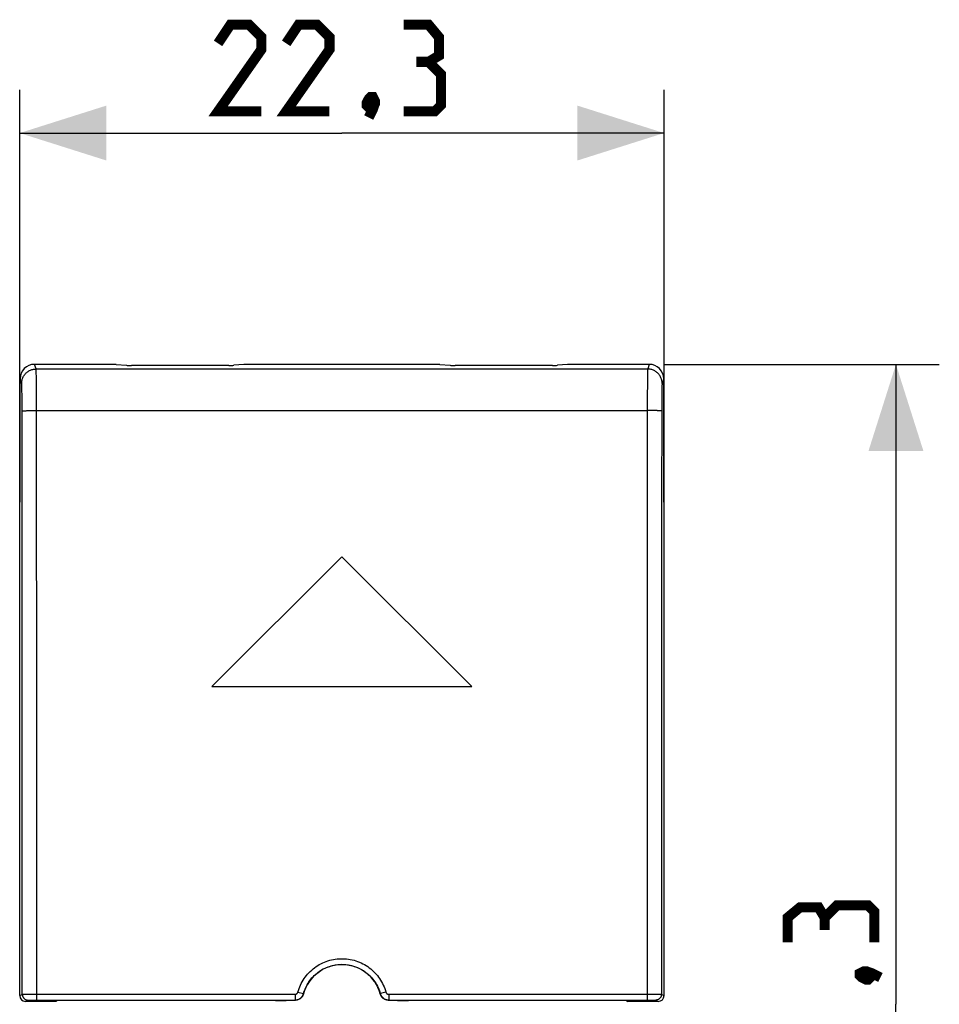
# Model space of a CAD drawing. Units: millimetres. Extents: x -43.5 to 20.7, y -22.3 to 34.
# Drawn here: x -11.1 to 20.7, y -0.1 to 34 of the extents above; entities that cross this region are included whole.
import ezdxf

# ---------------------------------------------------------------- set-up
doc = ezdxf.new("R2010")
doc.units = ezdxf.units.MM
doc.header["$LTSCALE"] = 16.335
doc.layers.get('0').update_dxf_attribs({"linetype": 'CONTINUOUS'})
for name, color, linetype in [('ASSI', 7, 'CONTINUOUS'), ('CURVE', 7, 'CONTINUOUS'), ('DRAFT', 7, 'CONTINUOUS'), ('RACCORDO', 7, 'CONTINUOUS')]:
    doc.layers.add(name, color=color, linetype=linetype)
doc.styles.get("Standard").update_dxf_attribs({"font": 'txt', "width": 0.8})
doc.dimstyles.new('DIMSTYLE_1', dxfattribs={"dimtxt": 3, "dimasz": 3, "dimexe": 1.5, "dimexo": 0.5, "dimgap": 0.75, "dimtad": 1, "dimtxsty": 'STANDARD', "dimblk": '_FILLED', "dimblk1": '_FILLED', "dimblk2": '_FILLED', "dimcen": 0.09, "dimazin": 2, "dimtfac": 1, "dimtofl": 0, "dimtmove": 0, "dimatfit": 3, "dimldrblk": '_FILLED', "dimfxl": 1, "dimtolj": 1, "dimarcsym": 0})
doc.dimstyles.new('DIMSTYLE_2', dxfattribs={"dimtxt": 3, "dimasz": 3, "dimexe": 1.5, "dimexo": 0.5, "dimgap": 0.75, "dimtad": 1, "dimdec": 1, "dimtxsty": 'STANDARD', "dimblk": '_FILLED', "dimblk1": '_FILLED', "dimblk2": '_FILLED', "dimcen": 0.09, "dimazin": 2, "dimtfac": 1, "dimtdec": 1, "dimtofl": 0, "dimtmove": 0, "dimatfit": 3, "dimldrblk": '_FILLED', "dimfxl": 1, "dimtolj": 1, "dimarcsym": 0})

# ---------------------------------------------------------------- blocks, each defined once
blk = doc.blocks.new('_FILLED')
at = {"color": 0, "linetype": 'BYBLOCK'}
blk.add_solid([(0, 0), (-1, 0.317), (-1, -0.317)], dxfattribs=at)
blk = doc.blocks.new('*D1')
at = {"color": 7, "linetype": 'CONTINUOUS'}
for p, q in [((-11.104, 13.487), (-11.104, 31.556)), ((11.196, 13.487), (11.196, 31.556)), ((-11.104, 30.056), (0.046, 30.056)), ((11.196, 30.056), (0.046, 30.056))]:
    blk.add_line(p, q, dxfattribs=at)
at = {"color": 7, "linetype": 'CONTINUOUS', "xscale": 3, "yscale": 3, "zscale": 3, "rotation": 180}
blk.add_blockref('_FILLED', (-11.104, 30.056), dxfattribs=at)
at = {"color": 7, "linetype": 'CONTINUOUS', "xscale": 3, "yscale": 3, "zscale": 3}
blk.add_blockref('_FILLED', (11.196, 30.056), dxfattribs=at)
blk = doc.blocks.new('*D2')
at = {"color": 7, "linetype": 'CONTINUOUS'}
for p, q in [((11.183, 22.046), (20.72, 22.046)), ((19.22, 22.046), (19.22, -0.113)), ((19.22, -22.272), (19.22, -0.113)), ((11.183, -22.272), (20.72, -22.272))]:
    blk.add_line(p, q, dxfattribs=at)
at = {"color": 7, "linetype": 'CONTINUOUS', "xscale": 3, "yscale": 3, "zscale": 3}
for p, rotation in [((19.22, 22.046), 90), ((19.22, -22.272), 270)]:
    blk.add_blockref('_FILLED', p, dxfattribs=dict(at, rotation=rotation))

msp = doc.modelspace()

# ---------------------------------------------------------------- linework, layer by layer
at = {"color": 7, "linetype": 'CONTINUOUS'}
for p, q in [((-1.824, 0.03), (-1.569, 0.03)), ((1.661, 0.03), (1.916, 0.03))]:
    msp.add_line(p, q, dxfattribs=at)
at = {"color": 7, "linetype": 'CONTINUOUS', "const_width": 0.35}
for points in [[(-2.74, 30.806), (-4.24, 30.806), (-2.74, 32.949), (-2.74, 33.378), (-3.168, 33.806), (-3.811, 33.806), (-4.24, 33.163)], [(-0.383, 30.806), (-1.883, 30.806), (-0.383, 32.949), (-0.383, 33.378), (-0.811, 33.806), (-1.454, 33.806), (-1.883, 33.163)], [(3.046, 32.521), (3.403, 32.735), (3.403, 33.378), (3.046, 33.806), (2.189, 33.806)], [(2.189, 30.806), (3.26, 30.806), (3.475, 31.021), (3.475, 32.092), (3.046, 32.521), (2.617, 32.521)], [(1.117, 31.306), (1.189, 31.163), (1.189, 31.092), (1.046, 30.949), (0.975, 30.949), (0.903, 31.021), (0.903, 31.092), (0.975, 31.235), (1.046, 31.306), (1.117, 31.306)], [(1.189, 31.092), (1.117, 30.878), (0.975, 30.592)], [(16.756, 2.887), (16.542, 3.244), (15.899, 3.244), (15.47, 2.887), (15.47, 2.03)], [(18.47, 2.03), (18.47, 3.101), (18.256, 3.316), (17.185, 3.316), (16.756, 2.887), (16.756, 2.458)], [(17.97, 0.958), (18.113, 1.03), (18.185, 1.03), (18.328, 0.887), (18.328, 0.816), (18.256, 0.744), (18.185, 0.744), (18.042, 0.816), (17.97, 0.887), (17.97, 0.958)], [(18.185, 1.03), (18.399, 0.958), (18.685, 0.816)]]:
    msp.add_lwpolyline(points, dxfattribs=at)
at = {"color": 7, "linetype": 'CONTINUOUS'}
for points in [[(-1.28, 0.25), (-1.285, 0.235), (-1.29, 0.22), (-1.297, 0.205), (-1.304, 0.19), (-1.312, 0.176), (-1.321, 0.162), (-1.33, 0.149), (-1.34, 0.136), (-1.351, 0.124), (-1.363, 0.112), (-1.375, 0.101), (-1.387, 0.091), (-1.401, 0.082), (-1.415, 0.073), (-1.429, 0.065), (-1.443, 0.057), (-1.458, 0.051), (-1.473, 0.045), (-1.489, 0.041), (-1.505, 0.037), (-1.521, 0.034), (-1.537, 0.031), (-1.553, 0.03), (-1.569, 0.03)], [(1.629, 0.031), (1.613, 0.034), (1.597, 0.037), (1.581, 0.041), (1.565, 0.045), (1.55, 0.051), (1.535, 0.057), (1.521, 0.065), (1.507, 0.073), (1.493, 0.082), (1.479, 0.091), (1.467, 0.101), (1.455, 0.112), (1.443, 0.124), (1.432, 0.136), (1.422, 0.149), (1.413, 0.162), (1.404, 0.176), (1.396, 0.19), (1.389, 0.205), (1.382, 0.22), (1.377, 0.235), (1.372, 0.25)], [(1.661, 0.03), (1.645, 0.03), (1.629, 0.031)]]:
    msp.add_lwpolyline(points, dxfattribs=at)
msp.add_arc((0.046, -0.113), 1.375, 15.3272, 164.6728, dxfattribs=at)
at = {"layer": 'ASSI', "color": 250, "linetype": 'CONTINUOUS'}
for p, q in [((-10.537, 21.886), (-10.591, 22.046)), ((-10.537, 21.886), (10.629, 21.886)), ((-10.531, 21.78), (-10.533, 21.821)), ((10.683, 22.046), (10.629, 21.886)), ((-11.037, 21.386), (-11.091, 21.548)), ((-10.53, 21.73), (-10.531, 21.78)), ((-10.528, 21.638), (-10.53, 21.73)), ((-10.526, 21.485), (-10.528, 21.638)), ((-10.523, 21.203), (-10.526, 21.485)), ((10.619, 21.565), (10.617, 21.351)), ((10.621, 21.671), (10.619, 21.565)), ((10.622, 21.73), (10.621, 21.671)), ((10.624, 21.78), (10.622, 21.73)), ((11.183, 21.548), (11.129, 21.386)), ((-11.03, 21.283), (-11.031, 21.316)), ((-11.029, 21.243), (-11.03, 21.283)), ((-11.028, 21.198), (-11.029, 21.243)), ((-11.026, 21.119), (-11.028, 21.198)), ((-10.521, 20.753), (-10.523, 21.203)), ((10.617, 21.351), (10.614, 20.986)), ((11.119, 21.147), (11.117, 21.03)), ((11.12, 21.221), (11.119, 21.147)), ((11.121, 21.263), (11.12, 21.221)), ((-11.024, 20.998), (-11.026, 21.119)), ((-11.022, 20.824), (-11.024, 20.998)), ((-11.021, 20.591), (-11.022, 20.824)), ((10.614, 20.986), (10.61, 17.082)), ((11.115, 20.896), (11.113, 20.671)), ((11.117, 21.03), (11.115, 20.896)), ((-11.019, 18.746), (-11.021, 20.591)), ((-10.518, 17.082), (-10.521, 20.753)), ((11.113, 20.671), (11.11, 17.064)), ((-10.861, 20.444), (-10.816, 20.445)), ((-10.816, 20.445), (-10.768, 20.447)), ((-10.768, 20.447), (-10.716, 20.448)), ((-10.716, 20.448), (-10.662, 20.448)), ((-10.662, 20.448), (-10.606, 20.449)), ((-10.606, 20.449), (-10.549, 20.449)), ((-10.549, 20.449), (10.613, 20.449)), ((10.67, 20.449), (10.613, 20.449)), ((10.727, 20.449), (10.67, 20.449)), ((10.782, 20.448), (10.727, 20.449)), ((10.835, 20.447), (10.782, 20.448)), ((10.885, 20.446), (10.835, 20.447)), ((-11.016, 12.016), (-11.019, 18.746)), ((-10.516, 12.029), (-10.518, 17.082)), ((10.61, 17.082), (10.607, 8.66)), ((11.11, 17.064), (11.106, 8.65)), ((-11.014, 6.966), (-11.016, 12.016)), ((-10.514, 6.975), (-10.516, 12.029)), ((10.607, 8.66), (10.605, 3.605)), ((11.106, 8.65), (11.105, 3.6)), ((-11.013, 0.232), (-11.014, 6.966)), ((-10.513, 0.035), (-10.514, 6.975)), ((10.605, 3.605), (10.605, 0.035)), ((11.105, 3.6), (11.105, 0.232)), ((-11.104, 0.187), (-11.013, 0.232)), ((-11.001, 0.233), (-10.986, 0.233)), ((-10.986, 0.233), (-10.956, 0.234)), ((-10.956, 0.234), (-10.864, 0.234)), ((-10.904, -0.013), (-10.813, 0.032)), ((-10.864, 0.234), (-10.666, 0.235)), ((-10.797, 0.033), (-10.786, 0.033)), ((-10.786, 0.033), (-10.763, 0.034)), ((-10.7, 0.034), (-10.59, 0.035)), ((-10.666, 0.235), (-1.573, 0.235)), ((-10.59, 0.035), (-10.513, 0.035)), ((-1.573, 0.235), (-1.573, 0.035)), ((-1.284, 0.255), (-1.28, 0.25)), ((1.372, 0.25), (1.376, 0.255)), ((1.377, 0.255), (1.376, 0.255)), ((1.385, 0.257), (1.377, 0.255)), ((1.569, 0.308), (1.385, 0.257)), ((1.665, 0.235), (1.665, 0.035)), ((1.665, 0.235), (10.83, 0.235)), ((10.605, 0.035), (10.74, 0.035)), ((10.74, 0.035), (10.792, 0.034)), ((10.792, 0.034), (10.846, 0.034)), ((10.83, 0.235), (11.007, 0.234)), ((10.846, 0.034), (10.871, 0.034)), ((10.905, 0.032), (10.996, -0.013)), ((11.007, 0.234), (11.059, 0.233)), ((11.059, 0.233), (11.079, 0.233)), ((11.105, 0.232), (11.196, 0.187))]:
    msp.add_line(p, q, dxfattribs=at)
at = {"layer": 'ASSI', "color": 7, "linetype": 'CONTINUOUS'}
for p, q in [((-7.762, 22.046), (-10.591, 22.046)), ((-7.762, 22.046), (-7.412, 22.014)), ((-3.869, 22.009), (-7.239, 22.009)), ((-3.346, 22.046), (-3.696, 22.014)), ((3.438, 22.046), (-3.346, 22.046)), ((3.438, 22.046), (3.788, 22.014)), ((7.331, 22.009), (3.961, 22.009)), ((7.854, 22.046), (7.504, 22.014)), ((10.683, 22.046), (7.854, 22.046)), ((-11.104, 12.987), (-11.091, 21.548)), ((11.196, 12.987), (11.183, 21.548)), ((-11.104, 0.187), (-11.104, 12.987)), ((11.196, 0.187), (11.196, 12.987)), ((-10.513, 0.035), (-1.573, 0.035)), ((-9.8, 0.014), (-9.854, -0.013)), ((-2.256, 0.014), (-9.8, 0.014)), ((-2.256, 0.014), (-2.25, 0.017)), ((-2.25, 0.017), (-1.877, 0.017)), ((-1.877, 0.017), (-1.824, 0.03)), ((-1.824, 0.03), (-1.569, 0.03)), ((1.661, 0.03), (1.916, 0.03)), ((1.665, 0.035), (10.605, 0.035)), ((1.916, 0.03), (1.969, 0.017)), ((1.969, 0.017), (2.342, 0.017)), ((2.342, 0.017), (2.348, 0.014)), ((9.892, 0.014), (2.348, 0.014)), ((9.892, 0.014), (9.946, -0.013)), ((-9.854, -0.013), (-10.904, -0.013)), ((10.996, -0.013), (9.946, -0.013))]:
    msp.add_line(p, q, dxfattribs=at)
at = {"layer": 'ASSI', "color": 250, "linetype": 'CONTINUOUS'}
for points in [[(-11.037, 21.386), (-11.036, 21.415), (-11.034, 21.444), (-11.029, 21.473), (-11.023, 21.501), (-11.016, 21.529), (-11.007, 21.557), (-10.996, 21.584), (-10.984, 21.61), (-10.97, 21.636), (-10.955, 21.661), (-10.938, 21.684), (-10.92, 21.707), (-10.901, 21.729), (-10.88, 21.749), (-10.858, 21.769), (-10.835, 21.787), (-10.812, 21.803), (-10.787, 21.819), (-10.761, 21.832), (-10.735, 21.845), (-10.708, 21.855), (-10.68, 21.865), (-10.652, 21.872), (-10.624, 21.878), (-10.595, 21.882), (-10.566, 21.885), (-10.537, 21.886)], [(-10.533, 21.821), (-10.534, 21.838), (-10.534, 21.853), (-10.535, 21.865), (-10.536, 21.874), (-10.536, 21.881), (-10.537, 21.886)], [(10.629, 21.886), (10.628, 21.881), (10.628, 21.874), (10.627, 21.865), (10.626, 21.853), (10.626, 21.838), (10.625, 21.821), (10.624, 21.78)], [(11.129, 21.386), (11.128, 21.415), (11.126, 21.444), (11.121, 21.473), (11.115, 21.501), (11.108, 21.529), (11.099, 21.557), (11.088, 21.584), (11.076, 21.61), (11.062, 21.636), (11.047, 21.661), (11.03, 21.684), (11.012, 21.707), (10.993, 21.729), (10.972, 21.749), (10.95, 21.769), (10.927, 21.787), (10.904, 21.803), (10.879, 21.819), (10.853, 21.832), (10.827, 21.845), (10.8, 21.855), (10.772, 21.865), (10.744, 21.872), (10.716, 21.878), (10.687, 21.882), (10.658, 21.885), (10.629, 21.886)], [(-11.031, 21.316), (-11.032, 21.331), (-11.033, 21.343), (-11.033, 21.355), (-11.034, 21.364), (-11.035, 21.372), (-11.036, 21.379), (-11.036, 21.383), (-11.037, 21.386)], [(11.129, 21.386), (11.128, 21.383), (11.128, 21.379), (11.127, 21.372), (11.126, 21.364), (11.125, 21.355), (11.125, 21.343), (11.124, 21.331), (11.123, 21.316), (11.123, 21.3), (11.121, 21.263)], [(-11.02, 20.429), (-11.019, 20.43), (-11.016, 20.431), (-11.012, 20.432), (-11.005, 20.434), (-10.997, 20.435), (-10.988, 20.436), (-10.977, 20.437), (-10.965, 20.438), (-10.951, 20.439), (-10.935, 20.44), (-10.918, 20.441), (-10.9, 20.442), (-10.881, 20.443), (-10.861, 20.444)], [(11.112, 20.429), (11.111, 20.43), (11.108, 20.431), (11.104, 20.432), (11.097, 20.434), (11.089, 20.435), (11.08, 20.436), (11.069, 20.437), (11.057, 20.438), (11.043, 20.439), (11.027, 20.44), (11.011, 20.441), (10.992, 20.442), (10.973, 20.443), (10.953, 20.444), (10.931, 20.444), (10.885, 20.446)], [(-1.477, 0.308), (-1.459, 0.37), (-1.438, 0.431), (-1.414, 0.491), (-1.388, 0.55), (-1.36, 0.609), (-1.329, 0.666), (-1.295, 0.722), (-1.26, 0.777), (-1.222, 0.831), (-1.181, 0.883), (-1.139, 0.933), (-1.095, 0.981), (-1.048, 1.027), (-1, 1.072), (-0.95, 1.114), (-0.899, 1.154), (-0.846, 1.192), (-0.791, 1.228), (-0.735, 1.261), (-0.678, 1.292), (-0.619, 1.321), (-0.559, 1.347), (-0.498, 1.371), (-0.436, 1.392), (-0.374, 1.411), (-0.31, 1.427), (-0.246, 1.44), (-0.182, 1.451), (-0.117, 1.459), (-0.052, 1.465), (0.013, 1.467), (0.079, 1.467), (0.144, 1.465), (0.209, 1.459), (0.274, 1.451), (0.338, 1.441), (0.402, 1.427), (0.466, 1.411), (0.528, 1.392), (0.59, 1.371), (0.651, 1.347), (0.711, 1.321), (0.769, 1.292), (0.827, 1.261), (0.883, 1.228), (0.938, 1.192), (0.991, 1.154), (1.042, 1.114), (1.092, 1.072), (1.14, 1.028), (1.186, 0.981), (1.231, 0.933), (1.273, 0.883), (1.313, 0.831), (1.352, 0.778), (1.387, 0.723), (1.421, 0.666), (1.452, 0.609), (1.48, 0.55), (1.506, 0.491), (1.53, 0.431), (1.551, 0.37), (1.569, 0.308)], [(-1.284, 0.255), (-1.268, 0.309), (-1.25, 0.362), (-1.23, 0.414), (-1.207, 0.466), (-1.182, 0.517), (-1.155, 0.567), (-1.126, 0.617), (-1.094, 0.664), (-1.061, 0.711), (-1.026, 0.756), (-0.989, 0.8), (-0.95, 0.842), (-0.91, 0.883), (-0.868, 0.921), (-0.824, 0.958), (-0.779, 0.993), (-0.733, 1.026), (-0.685, 1.058), (-0.636, 1.087), (-0.586, 1.114), (-0.535, 1.139), (-0.482, 1.162), (-0.429, 1.183), (-0.375, 1.201), (-0.321, 1.218), (-0.265, 1.232), (-0.209, 1.243), (-0.153, 1.253), (-0.096, 1.26), (-0.04, 1.265), (0.017, 1.267), (0.074, 1.267), (0.131, 1.265), (0.188, 1.26), (0.245, 1.253), (0.301, 1.243), (0.357, 1.232), (0.412, 1.218), (0.467, 1.201), (0.521, 1.183), (0.574, 1.162), (0.627, 1.139), (0.678, 1.114), (0.728, 1.087), (0.777, 1.058), (0.825, 1.026), (0.871, 0.993), (0.916, 0.958), (0.96, 0.922), (1.002, 0.883), (1.042, 0.842), (1.081, 0.8), (1.118, 0.757), (1.153, 0.711), (1.186, 0.665), (1.218, 0.617), (1.247, 0.568), (1.274, 0.517), (1.299, 0.466), (1.322, 0.414), (1.342, 0.362), (1.36, 0.309), (1.376, 0.255)], [(-11.013, 0.232), (-11.012, 0.233), (-11.009, 0.233), (-11.006, 0.233), (-11.001, 0.233)], [(-11.013, 0.232), (-11.013, 0.217), (-11.011, 0.203), (-11.008, 0.188), (-11.004, 0.173), (-10.999, 0.159), (-10.993, 0.146), (-10.986, 0.132), (-10.978, 0.12), (-10.969, 0.108), (-10.96, 0.096), (-10.949, 0.086), (-10.938, 0.076), (-10.926, 0.067), (-10.913, 0.059), (-10.9, 0.052), (-10.886, 0.046), (-10.872, 0.041), (-10.858, 0.037), (-10.843, 0.035), (-10.828, 0.033), (-10.813, 0.032)], [(-10.813, 0.032), (-10.812, 0.033), (-10.811, 0.033), (-10.809, 0.033), (-10.806, 0.033), (-10.802, 0.033), (-10.797, 0.033)], [(-10.763, 0.034), (-10.712, 0.034), (-10.7, 0.034)], [(-1.573, 0.235), (-1.568, 0.235), (-1.563, 0.236), (-1.557, 0.236), (-1.552, 0.237), (-1.547, 0.239), (-1.541, 0.24), (-1.536, 0.242), (-1.531, 0.244), (-1.527, 0.247), (-1.522, 0.249), (-1.517, 0.252), (-1.513, 0.255), (-1.509, 0.259), (-1.505, 0.263), (-1.501, 0.266), (-1.497, 0.27), (-1.494, 0.275), (-1.491, 0.279), (-1.488, 0.284), (-1.485, 0.288), (-1.483, 0.293), (-1.48, 0.298), (-1.479, 0.303), (-1.477, 0.308)], [(-1.573, 0.035), (-1.557, 0.035), (-1.541, 0.037), (-1.525, 0.039), (-1.509, 0.042), (-1.493, 0.046), (-1.478, 0.051), (-1.462, 0.056), (-1.447, 0.063), (-1.433, 0.07), (-1.419, 0.078), (-1.405, 0.087), (-1.392, 0.096), (-1.379, 0.106), (-1.367, 0.117), (-1.355, 0.129), (-1.345, 0.141), (-1.334, 0.154), (-1.325, 0.167), (-1.316, 0.18), (-1.308, 0.195), (-1.301, 0.209), (-1.295, 0.224), (-1.289, 0.239), (-1.284, 0.255)], [(-1.477, 0.308), (-1.287, 0.256), (-1.285, 0.255), (-1.284, 0.255)], [(1.376, 0.255), (1.381, 0.239), (1.387, 0.224), (1.393, 0.209), (1.4, 0.195), (1.408, 0.18), (1.417, 0.167), (1.426, 0.154), (1.437, 0.141), (1.448, 0.129), (1.459, 0.117), (1.471, 0.106), (1.484, 0.096), (1.497, 0.087), (1.511, 0.078), (1.525, 0.07), (1.539, 0.063), (1.554, 0.056), (1.57, 0.051), (1.585, 0.046), (1.601, 0.042), (1.617, 0.039), (1.633, 0.037), (1.649, 0.035), (1.665, 0.035)], [(1.569, 0.308), (1.571, 0.303), (1.573, 0.298), (1.575, 0.293), (1.577, 0.288), (1.58, 0.284), (1.583, 0.279), (1.586, 0.275), (1.589, 0.27), (1.593, 0.266), (1.597, 0.263), (1.601, 0.259), (1.605, 0.255), (1.609, 0.252), (1.614, 0.249), (1.619, 0.247), (1.623, 0.244), (1.628, 0.242), (1.633, 0.24), (1.639, 0.239), (1.644, 0.237), (1.649, 0.236), (1.655, 0.236), (1.66, 0.235), (1.665, 0.235)], [(10.871, 0.034), (10.884, 0.033), (10.889, 0.033), (10.894, 0.033), (10.898, 0.033), (10.901, 0.033), (10.903, 0.033), (10.904, 0.033), (10.905, 0.032)], [(11.105, 0.232), (11.105, 0.217), (11.103, 0.203), (11.1, 0.188), (11.096, 0.173), (11.091, 0.159), (11.085, 0.146), (11.078, 0.132), (11.07, 0.12), (11.061, 0.108), (11.052, 0.096), (11.041, 0.086), (11.03, 0.076), (11.018, 0.067), (11.005, 0.059), (10.992, 0.052), (10.978, 0.046), (10.964, 0.041), (10.95, 0.037), (10.935, 0.035), (10.92, 0.033), (10.905, 0.032)], [(11.079, 0.233), (11.093, 0.233), (11.098, 0.233), (11.102, 0.233), (11.104, 0.233), (11.105, 0.232)]]:
    msp.add_lwpolyline(points, dxfattribs=at)
at = {"layer": 'ASSI', "color": 7, "linetype": 'CONTINUOUS'}
for points in [[(-1.28, 0.25), (-1.285, 0.235), (-1.29, 0.22), (-1.297, 0.205), (-1.304, 0.19), (-1.312, 0.176), (-1.321, 0.162), (-1.33, 0.149), (-1.34, 0.136), (-1.351, 0.124), (-1.363, 0.112), (-1.375, 0.101), (-1.387, 0.091), (-1.401, 0.082), (-1.415, 0.073), (-1.429, 0.065), (-1.443, 0.057), (-1.458, 0.051), (-1.473, 0.045), (-1.489, 0.041), (-1.505, 0.037), (-1.521, 0.034), (-1.537, 0.031), (-1.553, 0.03), (-1.569, 0.03)], [(1.629, 0.031), (1.613, 0.034), (1.597, 0.037), (1.581, 0.041), (1.565, 0.045), (1.55, 0.051), (1.535, 0.057), (1.521, 0.065), (1.507, 0.073), (1.493, 0.082), (1.479, 0.091), (1.467, 0.101), (1.455, 0.112), (1.443, 0.124), (1.432, 0.136), (1.422, 0.149), (1.413, 0.162), (1.404, 0.176), (1.396, 0.19), (1.389, 0.205), (1.382, 0.22), (1.377, 0.235), (1.372, 0.25)], [(1.661, 0.03), (1.645, 0.03), (1.629, 0.031)]]:
    msp.add_lwpolyline(points, dxfattribs=at)
msp.add_arc((0.046, -0.113), 1.375, 15.3272, 164.6728, dxfattribs=at)
for centre, major_axis, ratio, start_param, end_param in [((-10.591, 21.548), (0.498, 0.045), 0.996596, 1.480772, 3.050655), ((-7.239, 22.02), (0.2, 0), 0.052408, -2.617994, -1.570796), ((-3.869, 22.02), (0.2, 0), 0.052408, -1.570796, -0.523599), ((3.961, 22.02), (0.2, 0), 0.052408, -2.617994, -1.570796), ((7.331, 22.02), (0.2, 0), 0.052408, -1.570796, -0.523599), ((10.683, 21.548), (0.498, -0.045), 0.996596, 0.090938, 1.660821), ((-10.904, 0.187), (0.179, 0.089), 0.99981, 2.678052, 4.248696), ((10.996, 0.187), (0.179, -0.089), 0.99981, -1.107103, 0.463541)]:
    msp.add_ellipse(centre, major_axis=major_axis, ratio=ratio, start_param=start_param, end_param=end_param, dxfattribs=at)
at = {"layer": 'CURVE', "color": 250, "linetype": 'CONTINUOUS'}
for p, q in [((0.046, 15.387), (-4.454, 10.887)), ((4.546, 10.887), (0.046, 15.387)), ((-4.454, 10.887), (4.546, 10.887))]:
    msp.add_line(p, q, dxfattribs=at)
at = {"layer": 'DRAFT', "color": 7, "linetype": 'CONTINUOUS'}
for p, q in [((3.438, 22.046), (-3.346, 22.046)), ((-9.8, 0.014), (-9.854, -0.013)), ((-2.256, 0.014), (-9.8, 0.014)), ((-2.256, 0.014), (-2.25, 0.017)), ((-2.25, 0.017), (-1.877, 0.017)), ((-1.877, 0.017), (-1.824, 0.03)), ((1.916, 0.03), (1.969, 0.017)), ((1.969, 0.017), (2.342, 0.017)), ((2.342, 0.017), (2.348, 0.014)), ((9.892, 0.014), (2.348, 0.014)), ((9.892, 0.014), (9.946, -0.013))]:
    msp.add_line(p, q, dxfattribs=at)
at = {"layer": 'RACCORDO', "color": 250, "linetype": 'CONTINUOUS'}
for p, q in [((-10.537, 21.886), (-10.591, 22.046)), ((-10.537, 21.886), (10.629, 21.886)), ((-10.531, 21.78), (-10.533, 21.821)), ((10.683, 22.046), (10.629, 21.886)), ((-11.037, 21.386), (-11.091, 21.548)), ((-10.53, 21.73), (-10.531, 21.78)), ((-10.528, 21.638), (-10.53, 21.73)), ((-10.526, 21.485), (-10.528, 21.638)), ((-10.523, 21.203), (-10.526, 21.485)), ((10.619, 21.565), (10.617, 21.351)), ((10.621, 21.671), (10.619, 21.565)), ((10.622, 21.73), (10.621, 21.671)), ((10.624, 21.78), (10.622, 21.73)), ((11.183, 21.548), (11.129, 21.386)), ((-11.03, 21.283), (-11.031, 21.316)), ((-11.029, 21.243), (-11.03, 21.283)), ((-11.028, 21.198), (-11.029, 21.243)), ((-11.026, 21.119), (-11.028, 21.198)), ((-10.521, 20.753), (-10.523, 21.203)), ((10.617, 21.351), (10.614, 20.986)), ((11.119, 21.147), (11.117, 21.03)), ((11.12, 21.221), (11.119, 21.147)), ((11.121, 21.263), (11.12, 21.221)), ((-11.024, 20.998), (-11.026, 21.119)), ((-11.022, 20.824), (-11.024, 20.998)), ((-11.021, 20.591), (-11.022, 20.824)), ((10.614, 20.986), (10.61, 17.082)), ((11.115, 20.896), (11.113, 20.671)), ((11.117, 21.03), (11.115, 20.896)), ((-11.019, 18.746), (-11.021, 20.591)), ((-10.518, 17.082), (-10.521, 20.753)), ((11.113, 20.671), (11.11, 17.064)), ((-10.861, 20.444), (-10.816, 20.445)), ((-10.816, 20.445), (-10.768, 20.447)), ((-10.768, 20.447), (-10.716, 20.448)), ((-10.716, 20.448), (-10.662, 20.448)), ((-10.662, 20.448), (-10.606, 20.449)), ((-10.606, 20.449), (-10.549, 20.449)), ((-10.549, 20.449), (10.613, 20.449)), ((10.67, 20.449), (10.613, 20.449)), ((10.727, 20.449), (10.67, 20.449)), ((10.782, 20.448), (10.727, 20.449)), ((10.835, 20.447), (10.782, 20.448)), ((10.885, 20.446), (10.835, 20.447)), ((-11.016, 12.016), (-11.019, 18.746)), ((-10.516, 12.029), (-10.518, 17.082)), ((10.61, 17.082), (10.607, 8.66)), ((11.11, 17.064), (11.106, 8.65)), ((-11.014, 6.966), (-11.016, 12.016)), ((-10.514, 6.975), (-10.516, 12.029)), ((10.607, 8.66), (10.605, 3.605)), ((11.106, 8.65), (11.105, 3.6)), ((-11.013, 0.232), (-11.014, 6.966)), ((-10.513, 0.035), (-10.514, 6.975)), ((10.605, 3.605), (10.605, 0.035)), ((11.105, 3.6), (11.105, 0.232)), ((-11.104, 0.187), (-11.013, 0.232)), ((-11.001, 0.233), (-10.986, 0.233)), ((-10.986, 0.233), (-10.956, 0.234)), ((-10.956, 0.234), (-10.864, 0.234)), ((-10.904, -0.013), (-10.813, 0.032)), ((-10.864, 0.234), (-10.666, 0.235)), ((-10.797, 0.033), (-10.786, 0.033)), ((-10.786, 0.033), (-10.763, 0.034)), ((-10.7, 0.034), (-10.59, 0.035)), ((-10.666, 0.235), (-1.573, 0.235)), ((-10.59, 0.035), (-1.573, 0.035)), ((-1.573, 0.235), (-1.573, 0.035)), ((-1.284, 0.255), (-1.28, 0.25)), ((1.372, 0.25), (1.376, 0.255)), ((1.377, 0.255), (1.376, 0.255)), ((1.385, 0.257), (1.377, 0.255)), ((1.569, 0.308), (1.385, 0.257)), ((1.665, 0.235), (1.665, 0.035)), ((1.665, 0.235), (10.83, 0.235)), ((1.665, 0.035), (10.74, 0.035)), ((10.74, 0.035), (10.792, 0.034)), ((10.792, 0.034), (10.846, 0.034)), ((10.83, 0.235), (11.007, 0.234)), ((10.846, 0.034), (10.871, 0.034)), ((10.905, 0.032), (10.996, -0.013)), ((11.007, 0.234), (11.059, 0.233)), ((11.059, 0.233), (11.079, 0.233)), ((11.105, 0.232), (11.196, 0.187))]:
    msp.add_line(p, q, dxfattribs=at)
at = {"layer": 'RACCORDO', "color": 7, "linetype": 'CONTINUOUS'}
for p, q in [((-7.762, 22.046), (-10.591, 22.046)), ((-7.762, 22.046), (-7.412, 22.014)), ((-3.869, 22.009), (-7.239, 22.009)), ((-3.346, 22.046), (-3.696, 22.014)), ((3.438, 22.046), (3.788, 22.014)), ((7.331, 22.009), (3.961, 22.009)), ((7.854, 22.046), (7.504, 22.014)), ((10.683, 22.046), (7.854, 22.046)), ((-11.104, 12.987), (-11.091, 21.548)), ((11.196, 12.987), (11.183, 21.548)), ((-11.104, 0.187), (-11.104, 12.987)), ((11.196, 0.187), (11.196, 12.987)), ((-9.854, -0.013), (-10.904, -0.013)), ((10.996, -0.013), (9.946, -0.013))]:
    msp.add_line(p, q, dxfattribs=at)
at = {"layer": 'RACCORDO', "color": 250, "linetype": 'CONTINUOUS'}
for points in [[(-11.037, 21.386), (-11.036, 21.415), (-11.034, 21.444), (-11.029, 21.473), (-11.023, 21.501), (-11.016, 21.529), (-11.007, 21.557), (-10.996, 21.584), (-10.984, 21.61), (-10.97, 21.636), (-10.955, 21.661), (-10.938, 21.684), (-10.92, 21.707), (-10.901, 21.729), (-10.88, 21.749), (-10.858, 21.769), (-10.835, 21.787), (-10.812, 21.803), (-10.787, 21.819), (-10.761, 21.832), (-10.735, 21.845), (-10.708, 21.855), (-10.68, 21.865), (-10.652, 21.872), (-10.624, 21.878), (-10.595, 21.882), (-10.566, 21.885), (-10.537, 21.886)], [(-10.533, 21.821), (-10.534, 21.838), (-10.534, 21.853), (-10.535, 21.865), (-10.536, 21.874), (-10.536, 21.881), (-10.537, 21.886)], [(10.629, 21.886), (10.628, 21.881), (10.628, 21.874), (10.627, 21.865), (10.626, 21.853), (10.626, 21.838), (10.625, 21.821), (10.624, 21.78)], [(11.129, 21.386), (11.128, 21.415), (11.126, 21.444), (11.121, 21.473), (11.115, 21.501), (11.108, 21.529), (11.099, 21.557), (11.088, 21.584), (11.076, 21.61), (11.062, 21.636), (11.047, 21.661), (11.03, 21.684), (11.012, 21.707), (10.993, 21.729), (10.972, 21.749), (10.95, 21.769), (10.927, 21.787), (10.904, 21.803), (10.879, 21.819), (10.853, 21.832), (10.827, 21.845), (10.8, 21.855), (10.772, 21.865), (10.744, 21.872), (10.716, 21.878), (10.687, 21.882), (10.658, 21.885), (10.629, 21.886)], [(-11.031, 21.316), (-11.032, 21.331), (-11.033, 21.343), (-11.033, 21.355), (-11.034, 21.364), (-11.035, 21.372), (-11.036, 21.379), (-11.036, 21.383), (-11.037, 21.386)], [(11.129, 21.386), (11.128, 21.383), (11.128, 21.379), (11.127, 21.372), (11.126, 21.364), (11.125, 21.355), (11.125, 21.343), (11.124, 21.331), (11.123, 21.316), (11.123, 21.3), (11.121, 21.263)], [(-11.02, 20.429), (-11.019, 20.43), (-11.016, 20.431), (-11.012, 20.432), (-11.005, 20.434), (-10.997, 20.435), (-10.988, 20.436), (-10.977, 20.437), (-10.965, 20.438), (-10.951, 20.439), (-10.935, 20.44), (-10.918, 20.441), (-10.9, 20.442), (-10.881, 20.443), (-10.861, 20.444)], [(11.112, 20.429), (11.111, 20.43), (11.108, 20.431), (11.104, 20.432), (11.097, 20.434), (11.089, 20.435), (11.08, 20.436), (11.069, 20.437), (11.057, 20.438), (11.043, 20.439), (11.027, 20.44), (11.011, 20.441), (10.992, 20.442), (10.973, 20.443), (10.953, 20.444), (10.931, 20.444), (10.885, 20.446)], [(-1.477, 0.308), (-1.459, 0.37), (-1.438, 0.431), (-1.414, 0.491), (-1.388, 0.55), (-1.36, 0.609), (-1.329, 0.666), (-1.295, 0.722), (-1.26, 0.777), (-1.222, 0.831), (-1.181, 0.883), (-1.139, 0.933), (-1.095, 0.981), (-1.048, 1.027), (-1, 1.072), (-0.95, 1.114), (-0.899, 1.154), (-0.846, 1.192), (-0.791, 1.228), (-0.735, 1.261), (-0.678, 1.292), (-0.619, 1.321), (-0.559, 1.347), (-0.498, 1.371), (-0.436, 1.392), (-0.374, 1.411), (-0.31, 1.427), (-0.246, 1.44), (-0.182, 1.451), (-0.117, 1.459), (-0.052, 1.465), (0.013, 1.467), (0.079, 1.467), (0.144, 1.465), (0.209, 1.459), (0.274, 1.451), (0.338, 1.441), (0.402, 1.427), (0.466, 1.411), (0.528, 1.392), (0.59, 1.371), (0.651, 1.347), (0.711, 1.321), (0.769, 1.292), (0.827, 1.261), (0.883, 1.228), (0.938, 1.192), (0.991, 1.154), (1.042, 1.114), (1.092, 1.072), (1.14, 1.028), (1.186, 0.981), (1.231, 0.933), (1.273, 0.883), (1.313, 0.831), (1.352, 0.778), (1.387, 0.723), (1.421, 0.666), (1.452, 0.609), (1.48, 0.55), (1.506, 0.491), (1.53, 0.431), (1.551, 0.37), (1.569, 0.308)], [(-1.284, 0.255), (-1.268, 0.309), (-1.25, 0.362), (-1.23, 0.414), (-1.207, 0.466), (-1.182, 0.517), (-1.155, 0.567), (-1.126, 0.617), (-1.094, 0.664), (-1.061, 0.711), (-1.026, 0.756), (-0.989, 0.8), (-0.95, 0.842), (-0.91, 0.883), (-0.868, 0.921), (-0.824, 0.958), (-0.779, 0.993), (-0.733, 1.026), (-0.685, 1.058), (-0.636, 1.087), (-0.586, 1.114), (-0.535, 1.139), (-0.482, 1.162), (-0.429, 1.183), (-0.375, 1.201), (-0.321, 1.218), (-0.265, 1.232), (-0.209, 1.243), (-0.153, 1.253), (-0.096, 1.26), (-0.04, 1.265), (0.017, 1.267), (0.074, 1.267), (0.131, 1.265), (0.188, 1.26), (0.245, 1.253), (0.301, 1.243), (0.357, 1.232), (0.412, 1.218), (0.467, 1.201), (0.521, 1.183), (0.574, 1.162), (0.627, 1.139), (0.678, 1.114), (0.728, 1.087), (0.777, 1.058), (0.825, 1.026), (0.871, 0.993), (0.916, 0.958), (0.96, 0.922), (1.002, 0.883), (1.042, 0.842), (1.081, 0.8), (1.118, 0.757), (1.153, 0.711), (1.186, 0.665), (1.218, 0.617), (1.247, 0.568), (1.274, 0.517), (1.299, 0.466), (1.322, 0.414), (1.342, 0.362), (1.36, 0.309), (1.376, 0.255)], [(-11.013, 0.232), (-11.012, 0.233), (-11.009, 0.233), (-11.006, 0.233), (-11.001, 0.233)], [(-11.013, 0.232), (-11.013, 0.217), (-11.011, 0.203), (-11.008, 0.188), (-11.004, 0.173), (-10.999, 0.159), (-10.993, 0.146), (-10.986, 0.132), (-10.978, 0.12), (-10.969, 0.108), (-10.96, 0.096), (-10.949, 0.086), (-10.938, 0.076), (-10.926, 0.067), (-10.913, 0.059), (-10.9, 0.052), (-10.886, 0.046), (-10.872, 0.041), (-10.858, 0.037), (-10.843, 0.035), (-10.828, 0.033), (-10.813, 0.032)], [(-10.813, 0.032), (-10.812, 0.033), (-10.811, 0.033), (-10.809, 0.033), (-10.806, 0.033), (-10.802, 0.033), (-10.797, 0.033)], [(-10.763, 0.034), (-10.712, 0.034), (-10.7, 0.034)], [(-1.573, 0.235), (-1.568, 0.235), (-1.563, 0.236), (-1.557, 0.236), (-1.552, 0.237), (-1.547, 0.239), (-1.541, 0.24), (-1.536, 0.242), (-1.531, 0.244), (-1.527, 0.247), (-1.522, 0.249), (-1.517, 0.252), (-1.513, 0.255), (-1.509, 0.259), (-1.505, 0.263), (-1.501, 0.266), (-1.497, 0.27), (-1.494, 0.275), (-1.491, 0.279), (-1.488, 0.284), (-1.485, 0.288), (-1.483, 0.293), (-1.48, 0.298), (-1.479, 0.303), (-1.477, 0.308)], [(-1.573, 0.035), (-1.557, 0.035), (-1.541, 0.037), (-1.525, 0.039), (-1.509, 0.042), (-1.493, 0.046), (-1.478, 0.051), (-1.462, 0.056), (-1.447, 0.063), (-1.433, 0.07), (-1.419, 0.078), (-1.405, 0.087), (-1.392, 0.096), (-1.379, 0.106), (-1.367, 0.117), (-1.355, 0.129), (-1.345, 0.141), (-1.334, 0.154), (-1.325, 0.167), (-1.316, 0.18), (-1.308, 0.195), (-1.301, 0.209), (-1.295, 0.224), (-1.289, 0.239), (-1.284, 0.255)], [(-1.477, 0.308), (-1.287, 0.256), (-1.285, 0.255), (-1.284, 0.255)], [(1.376, 0.255), (1.381, 0.239), (1.387, 0.224), (1.393, 0.209), (1.4, 0.195), (1.408, 0.18), (1.417, 0.167), (1.426, 0.154), (1.437, 0.141), (1.448, 0.129), (1.459, 0.117), (1.471, 0.106), (1.484, 0.096), (1.497, 0.087), (1.511, 0.078), (1.525, 0.07), (1.539, 0.063), (1.554, 0.056), (1.57, 0.051), (1.585, 0.046), (1.601, 0.042), (1.617, 0.039), (1.633, 0.037), (1.649, 0.035), (1.665, 0.035)], [(1.569, 0.308), (1.571, 0.303), (1.573, 0.298), (1.575, 0.293), (1.577, 0.288), (1.58, 0.284), (1.583, 0.279), (1.586, 0.275), (1.589, 0.27), (1.593, 0.266), (1.597, 0.263), (1.601, 0.259), (1.605, 0.255), (1.609, 0.252), (1.614, 0.249), (1.619, 0.247), (1.623, 0.244), (1.628, 0.242), (1.633, 0.24), (1.639, 0.239), (1.644, 0.237), (1.649, 0.236), (1.655, 0.236), (1.66, 0.235), (1.665, 0.235)], [(10.871, 0.034), (10.884, 0.033), (10.889, 0.033), (10.894, 0.033), (10.898, 0.033), (10.901, 0.033), (10.903, 0.033), (10.904, 0.033), (10.905, 0.032)], [(11.105, 0.232), (11.105, 0.217), (11.103, 0.203), (11.1, 0.188), (11.096, 0.173), (11.091, 0.159), (11.085, 0.146), (11.078, 0.132), (11.07, 0.12), (11.061, 0.108), (11.052, 0.096), (11.041, 0.086), (11.03, 0.076), (11.018, 0.067), (11.005, 0.059), (10.992, 0.052), (10.978, 0.046), (10.964, 0.041), (10.95, 0.037), (10.935, 0.035), (10.92, 0.033), (10.905, 0.032)], [(11.079, 0.233), (11.093, 0.233), (11.098, 0.233), (11.102, 0.233), (11.104, 0.233), (11.105, 0.232)]]:
    msp.add_lwpolyline(points, dxfattribs=at)
at = {"layer": 'RACCORDO', "color": 7, "linetype": 'CONTINUOUS'}
for centre, major_axis, ratio, start_param, end_param in [((-10.591, 21.548), (0.498, 0.045), 0.996596, 1.480772, 3.050655), ((-7.239, 22.02), (0.2, 0), 0.052408, -2.617994, -1.570796), ((-3.869, 22.02), (0.2, 0), 0.052408, -1.570796, -0.523599), ((3.961, 22.02), (0.2, 0), 0.052408, -2.617994, -1.570796), ((7.331, 22.02), (0.2, 0), 0.052408, -1.570796, -0.523599), ((10.683, 21.548), (0.498, -0.045), 0.996596, 0.090938, 1.660821), ((-10.904, 0.187), (0.179, 0.089), 0.99981, 2.678052, 4.248696), ((10.996, 0.187), (0.179, -0.089), 0.99981, -1.107103, 0.463541)]:
    msp.add_ellipse(centre, major_axis=major_axis, ratio=ratio, start_param=start_param, end_param=end_param, dxfattribs=at)

# ---------------------------------------------------------------- dimensions: what is measured, and where the dimension line sits
at = {"color": 7, "linetype": 'CONTINUOUS'}
dim = msp.add_linear_dim(base=(11.196, 30.056), p1=(-11.104, 12.987), p2=(11.196, 12.987), dimstyle='DIMSTYLE_1', dxfattribs=at)
dim.commit()
dim.dimension.update_dxf_attribs({"geometry": '*D1', "text_midpoint": (-4.24, 30.056), "dimtype": 160})
dim = msp.add_linear_dim(base=(19.22, -22.272), p1=(10.683, 22.046), p2=(10.683, -22.272), angle=270, dimstyle='DIMSTYLE_2', dxfattribs=at)
dim.commit()
dim.dimension.update_dxf_attribs({"geometry": '*D2', "text_midpoint": (19.22, -4.399), "dimtype": 160})

doc.saveas('drawing.dxf')
